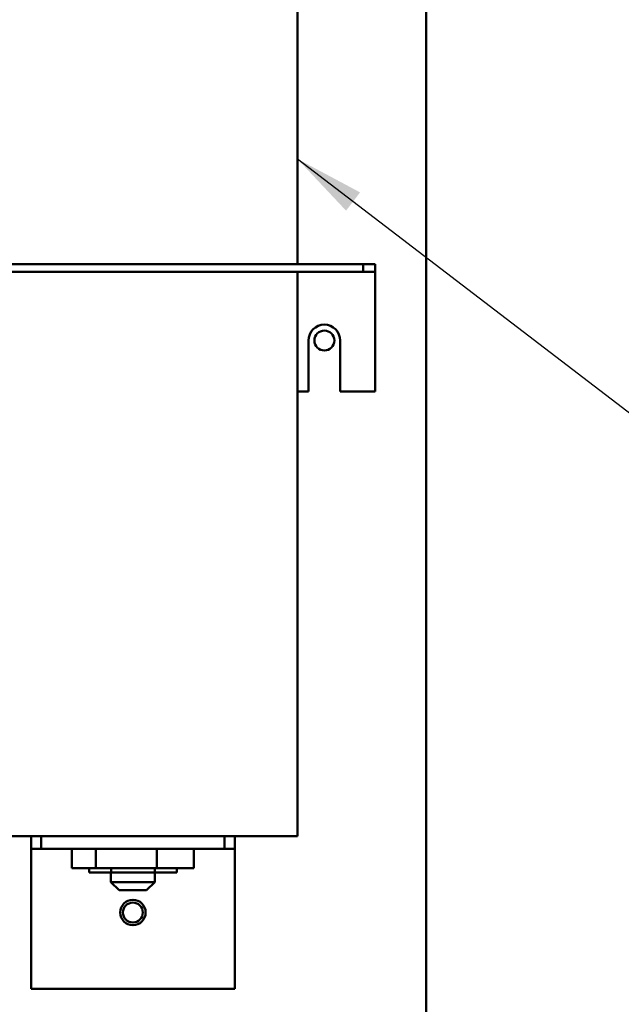
# Model space of a CAD drawing. Units: inches. Extents: x 2 to 86, y 1 to 67.
# Drawn here: x 17.7 to 21.1, y 23.9 to 29.5 of the extents above; entities that cross this region are included whole.
import ezdxf

# ---------------------------------------------------------------- set-up
doc = ezdxf.new("R2010")
doc.units = ezdxf.units.IN
doc.header["$LTSCALE"] = 4
doc.header["$MEASUREMENT"] = 0
doc.layers.add('Symbol (ANSI)', color=7, linetype='Continuous', lineweight=25)
doc.layers.add('Visible (ANSI)', color=7, linetype='Continuous', lineweight=50)
doc.styles.add('Note Text (ANSI)', font='tahoma.ttf')
doc.dimstyles.new('Default (ANSI)$7', dxfattribs={"dimscale": 4, "dimtxt": 0.12, "dimasz": 0.098425, "dimexe": 0.125, "dimexo": 0.0625, "dimgap": 0.031496, "dimtad": 0, "dimtih": 1, "dimtoh": 1, "dimrnd": 1e-08, "dimzin": 0, "dimdsep": 46, "dimtxsty": 'Note Text (ANSI)', "dimcen": 0.09, "dimdle": 0.393701, "dimclrd": 256, "dimclre": 256, "dimclrt": 256, "dimadec": 0, "dimazin": 1, "dimtfac": 1, "dimtofl": 0, "dimtmove": 0, "dimatfit": 3, "dimfxl": 1, "dimtolj": 1, "dimtzin": 4, "dimlwd": -1, "dimlwe": -1, "dimarcsym": 0})

msp = doc.modelspace()

# ---------------------------------------------------------------- linework, layer by layer
at = {"layer": 'Visible (ANSI)'}
for p, q in [((19.9849, 23.7297), (19.9849, 53.1468)), ((19.2621, 30.7983), (19.2621, 28.0783)), ((19.6306, 28.0783), (17.0535, 28.0783)), ((17.0535, 28.0356), (19.6306, 28.0356)), ((19.2621, 28.0356), (19.2621, 24.8668)), ((19.6306, 28.0783), (19.6306, 28.0356)), ((19.6992, 28.0783), (19.6306, 28.0783)), ((19.6306, 28.0356), (19.6992, 28.0356)), ((19.6992, 28.0783), (19.6992, 28.0356)), ((19.6992, 27.9929), (19.6992, 28.0356)), ((19.6992, 27.9929), (19.6992, 27.364)), ((19.3243, 27.364), (19.3243, 27.6497)), ((19.5026, 27.6497), (19.5026, 27.364)), ((19.2621, 27.364), (19.3243, 27.364)), ((19.5026, 27.364), (19.6992, 27.364)), ((19.2621, 24.8668), (17.4163, 24.8668)), ((17.7678, 24.8668), (17.7678, 24.7954)), ((17.8249, 24.8668), (17.8249, 24.7954)), ((18.8535, 24.7954), (18.8535, 24.8668)), ((18.9106, 24.8668), (18.9106, 24.7954)), ((17.7678, 24.7954), (17.8249, 24.7954)), ((17.7678, 24.7954), (17.7678, 24.724)), ((17.8249, 24.7954), (18.8535, 24.7954)), ((17.9973, 24.6868), (17.9973, 24.7954)), ((18.1321, 24.6868), (18.1321, 24.7954)), ((18.4741, 24.6868), (18.4741, 24.7954)), ((18.6811, 24.6868), (18.6811, 24.7954)), ((18.8535, 24.7954), (18.9106, 24.7954)), ((18.9106, 24.724), (18.9106, 24.7954)), ((17.7678, 24.724), (17.7678, 24.0097)), ((18.9106, 24.724), (18.9106, 24.0097)), ((18.1321, 24.6868), (17.9973, 24.6868)), ((18.0934, 24.6868), (18.0934, 24.6623)), ((18.0934, 24.6623), (18.2173, 24.6623)), ((18.4741, 24.6868), (18.1321, 24.6868)), ((18.2163, 24.6623), (18.2163, 24.6097)), ((18.2173, 24.6868), (18.2173, 24.6623)), ((18.2173, 24.6623), (18.463, 24.6623)), ((18.4621, 24.6623), (18.4621, 24.6097)), ((18.463, 24.6868), (18.463, 24.6623)), ((18.463, 24.6623), (18.585, 24.6623)), ((18.6811, 24.6868), (18.4741, 24.6868)), ((18.585, 24.6868), (18.585, 24.6623)), ((18.2163, 24.6097), (18.4621, 24.6097)), ((18.2621, 24.564), (18.2163, 24.6097)), ((18.4163, 24.564), (18.4621, 24.6097)), ((18.4163, 24.564), (18.2621, 24.564)), ((17.7678, 24.0097), (18.9106, 24.0097))]:
    msp.add_line(p, q, dxfattribs=at)
for centre, radius in [((19.4135, 27.6497), 0.056), ((18.3392, 24.4383), 0.0714), ((18.3392, 24.4383), 0.056)]:
    msp.add_circle(centre, radius, dxfattribs=at)
msp.add_arc((19.4135, 27.6497), 0.0891, 0, 180, dxfattribs=at)

# ---------------------------------------------------------------- leaders
at = {"layer": 'Symbol (ANSI)', "annotation_type": 0, "has_hookline": 1, "hookline_direction": 0, "text_width": 0.2063}
for points in [[(19.2621, 28.6695), (21.282, 27.1225), (21.6757, 27.1225)], [(14.7178, 24.7661), (21.5668, 20.7884), (21.9605, 20.7884)]]:
    msp.add_leader(points, dimstyle='Default (ANSI)$7', override={"dimtad": 0}, dxfattribs=at)

doc.saveas('drawing.dxf')
